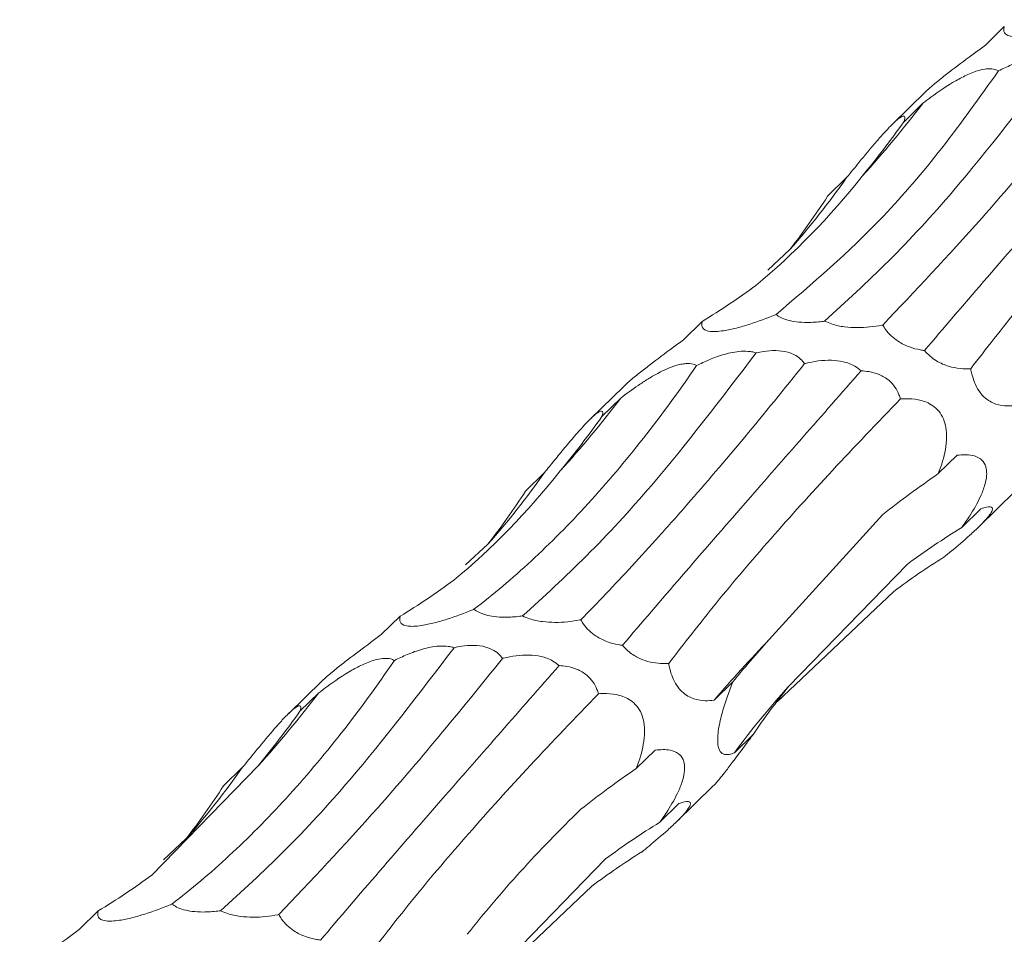
# Model space of a CAD drawing. Units: millimetres. Extents: x 250 to 18741, y 250 to 10250.
# Drawn here: x 9619 to 9659, y 4560 to 4597 of the extents above; entities that cross this region are included whole.
import ezdxf

# ---------------------------------------------------------------- set-up
doc = ezdxf.new("R2010")
doc.units = ezdxf.units.MM
doc.header["$LTSCALE"] = 50

msp = doc.modelspace()

# ---------------------------------------------------------------- linework, layer by layer
at = {"color": 7, "linetype": 'Continuous', "lineweight": 15}
for p, q in [((9658.514, 4596.25), (9657.754, 4595.508)), ((9655.359, 4593.637), (9654.019, 4592.329)), ((9655.239, 4593.166), (9654.484, 4592.429)), ((9652.18, 4590.181), (9651.415, 4589.434)), ((9649.008, 4586.463), (9649.902, 4587.298)), ((9646.379, 4584.407), (9645.62, 4583.665)), ((9643.225, 4581.794), (9641.885, 4580.486)), ((9643.105, 4581.323), (9642.35, 4580.586)), ((9656.618, 4579.027), (9655.863, 4578.29)), ((9640.046, 4578.338), (9639.281, 4577.59)), ((9657.49, 4576.153), (9658.956, 4577.584)), ((9649.073, 4571.626), (9653.632, 4576.648)), ((9657.575, 4576.876), (9656.81, 4576.129)), ((9636.874, 4574.62), (9637.768, 4575.455)), ((9649.842, 4569.733), (9654.627, 4574.656)), ((9649.39, 4569.12), (9654.076, 4573.56)), ((9634.245, 4572.563), (9633.486, 4571.822)), ((9631.091, 4569.95), (9629.751, 4568.642)), ((9647.611, 4569.932), (9646.851, 4569.191)), ((9630.971, 4569.48), (9630.215, 4568.742)), ((9648.432, 4567.82), (9647.671, 4567.077)), ((9644.484, 4567.184), (9643.729, 4566.447)), ((9624.263, 4562.163), (9628.54, 4566.553)), ((9627.912, 4566.494), (9627.147, 4565.747)), ((9645.356, 4564.31), (9646.822, 4565.741)), ((9645.441, 4565.033), (9644.676, 4564.286)), ((9624.74, 4562.777), (9625.634, 4563.612)), ((9637.707, 4557.889), (9642.493, 4562.813)), ((9637.256, 4557.277), (9641.942, 4561.716)), ((9622.111, 4560.72), (9621.352, 4559.979))]:
    msp.add_line(p, q, dxfattribs=at)
for centre, radius, start, end in [((9618.476, 4621.221), 46.245, 317.9367, 322.6514), ((9624.289, 4609.88), 34.147, 318.5982, 324.7662), ((9606.345, 4609.376), 46.242, 317.9366, 322.6515), ((9612.155, 4598.037), 34.147, 318.5984, 324.7663), ((9693.484, 4528.875), 61.644, 136.09101, 139.15516), ((9675.521, 4546.525), 34.612, 137.8946, 143.574), ((9594.21, 4597.533), 46.242, 317.9366, 322.6515), ((9600.024, 4586.192), 34.143, 318.5981, 324.7667)]:
    msp.add_arc(centre, radius, start, end, dxfattribs=at)
for centre, major_axis, ratio, start_param, end_param in [((9622.165, 4668.529), (-14.237, 88.582), 0.494735, 3.554994, 3.604794), ((9584.264, 4650.864), (-62.532, 66.971), 0.559538, 3.231329, 3.281656), ((9588.572, 4654.957), (-62.534, 66.97), 0.55954, 3.026286, 3.076386), ((9610.031, 4656.686), (-14.237, 88.582), 0.494735, 3.554994, 3.604794), ((9731.478, 4548.243), (88.713, -11.223), 0.480489, 2.648991, 2.698776), ((9572.13, 4639.021), (-62.532, 66.971), 0.559538, 3.231329, 3.281656), ((9719.093, 4510.27), (69.111, -60.101), 0.558539, 2.9682, 3.018489), ((9686.026, 4490.655), (-23.3, 87.165), 0.515785, 0.154485, 0.204617), ((9576.438, 4643.114), (-62.534, 66.97), 0.55954, 3.026286, 3.076386), ((9723.119, 4592.056), (79.819, 34.504), 0.252294, 2.635895, 2.685997), ((9733.395, 4546.897), (88.714, -11.221), 0.480478, 2.854404, 2.904402), ((9597.897, 4644.843), (-14.237, 88.582), 0.494735, 3.554994, 3.604794), ((9719.344, 4536.4), (88.713, -11.223), 0.480489, 2.648991, 2.698776), ((9559.996, 4627.178), (-62.532, 66.971), 0.559538, 3.231329, 3.281656), ((9706.959, 4498.427), (69.111, -60.101), 0.558539, 2.9682, 3.018489), ((9673.891, 4478.812), (-23.3, 87.165), 0.515785, 0.154485, 0.204617), ((9564.304, 4631.271), (-62.534, 66.97), 0.55954, 3.026286, 3.076386)]:
    msp.add_ellipse(centre, major_axis=major_axis, ratio=ratio, start_param=start_param, end_param=end_param, dxfattribs=at)
for points, knots in [([(9661.476, 4596.526), (9661.462, 4596.521), (9661.124, 4596.381), (9660.61, 4596.187), (9659.892, 4595.977), (9659.419, 4595.875), (9659.053, 4595.837), (9658.778, 4595.846), (9658.54, 4595.926), (9658.477, 4596.075), (9658.504, 4596.204), (9658.514, 4596.25)], [0, 0, 0, 0, 0.009783, 0.249129, 0.354954, 0.461946, 0.53259, 0.603154, 0.707604, 0.897252, 1, 1, 1, 1]), ([(9657.754, 4595.508), (9657.61, 4595.402), (9657.178, 4595.08), (9656.58, 4594.635), (9655.976, 4594.168), (9655.62, 4593.875), (9655.414, 4593.693), (9655.364, 4593.641), (9655.36, 4593.636)], [0, 0, 0, 0, 0.1835138, 0.5535484, 0.7160847, 0.8804005, 0.9892068, 1, 1, 1, 1]), ([(9660.679, 4594.985), (9659.276, 4593.143), (9656.984, 4590.135), (9653.849, 4586.745), (9652.149, 4585.193), (9651.296, 4584.415)], [0, 0, 0, 0, 0.440348, 0.719275, 1, 1, 1, 1]), ([(9658.281, 4594.472), (9658.45, 4594.553), (9658.803, 4594.723), (9659.394, 4594.937), (9659.971, 4595.059), (9660.395, 4595.05), (9660.592, 4595.011), (9660.663, 4594.99), (9660.679, 4594.985)], [0, 0, 0, 0, 0.2375332, 0.4964429, 0.7574859, 0.9063262, 0.978173, 1, 1, 1, 1]), ([(9649.342, 4584.683), (9650.793, 4585.917), (9653.059, 4587.845), (9656.024, 4591.308), (9657.527, 4593.416), (9658.281, 4594.472)], [0, 0, 0, 0, 0.470257, 0.734423, 1, 1, 1, 1]), ([(9653.631, 4584.26), (9654.93, 4585.628), (9656.961, 4587.768), (9660.042, 4591.361), (9661.762, 4593.487), (9662.624, 4594.553)], [0, 0, 0, 0, 0.4694716, 0.7340259, 1, 1, 1, 1]), ([(9655.239, 4593.166), (9655.348, 4593.249), (9655.758, 4593.561), (9656.353, 4593.968), (9657.049, 4594.335), (9657.512, 4594.509), (9657.886, 4594.566), (9658.127, 4594.543), (9658.234, 4594.494), (9658.281, 4594.472)], [0, 0, 0, 0, 0.119847, 0.452323, 0.595605, 0.74043, 0.833597, 0.926749, 1, 1, 1, 1]), ([(9664.896, 4594.263), (9663.33, 4592.479), (9660.747, 4589.536), (9657.618, 4585.939), (9656.08, 4584.139), (9655.309, 4583.236)], [0, 0, 0, 0, 0.4338063, 0.7159742, 1, 1, 1, 1]), ([(9657.165, 4582.504), (9657.785, 4583.308), (9659.027, 4584.916), (9661.243, 4587.515), (9663.694, 4590.24), (9665.547, 4592.169), (9666.474, 4593.133)], [0, 0, 0, 0, 0.24762, 0.495239, 0.747618, 1, 1, 1, 1]), ([(9652.18, 4590.181), (9652.346, 4590.385), (9652.725, 4590.853), (9653.24, 4591.477), (9653.699, 4591.999), (9653.988, 4592.303), (9654.209, 4592.508), (9654.382, 4592.635), (9654.524, 4592.673), (9654.525, 4592.561), (9654.49, 4592.45), (9654.484, 4592.429)], [0, 0, 0, 0, 0.15714, 0.360412, 0.44453, 0.529463, 0.593023, 0.656408, 0.759022, 0.954534, 1, 1, 1, 1]), ([(9649.342, 4584.683), (9649.328, 4584.677), (9648.99, 4584.538), (9648.476, 4584.344), (9647.757, 4584.134), (9647.285, 4584.032), (9646.919, 4583.993), (9646.644, 4584.002), (9646.406, 4584.083), (9646.343, 4584.231), (9646.37, 4584.361), (9646.379, 4584.407)], [0, 0, 0, 0, 0.009762, 0.249129, 0.354954, 0.461947, 0.53259, 0.603155, 0.707605, 0.897272, 1, 1, 1, 1]), ([(9651.296, 4584.415), (9651.259, 4584.41), (9651.036, 4584.381), (9650.657, 4584.355), (9650.177, 4584.379), (9649.803, 4584.452), (9649.523, 4584.557), (9649.4, 4584.642), (9649.342, 4584.683)], [0, 0, 0, 0, 0.054591, 0.331741, 0.531103, 0.692238, 0.853548, 1, 1, 1, 1]), ([(9653.631, 4584.26), (9653.619, 4584.257), (9653.297, 4584.198), (9652.803, 4584.139), (9652.101, 4584.175), (9651.638, 4584.265), (9651.388, 4584.375), (9651.296, 4584.415)], [0, 0, 0, 0, 0.017327, 0.476097, 0.678096, 0.882297, 1, 1, 1, 1]), ([(9655.309, 4583.236), (9655.253, 4583.244), (9655.059, 4583.272), (9654.706, 4583.362), (9654.289, 4583.56), (9653.958, 4583.822), (9653.756, 4584.054), (9653.667, 4584.2), (9653.631, 4584.26)], [0, 0, 0, 0, 0.096248, 0.334086, 0.574584, 0.733524, 0.892289, 1, 1, 1, 1]), ([(9645.62, 4583.665), (9645.476, 4583.559), (9645.044, 4583.237), (9644.446, 4582.792), (9643.842, 4582.325), (9643.486, 4582.032), (9643.28, 4581.85), (9643.23, 4581.798), (9643.226, 4581.793)], [0, 0, 0, 0, 0.183481, 0.553547, 0.716084, 0.8804, 0.989207, 1, 1, 1, 1]), ([(9648.545, 4583.141), (9647.142, 4581.3), (9644.849, 4578.292), (9641.715, 4574.902), (9640.015, 4573.35), (9639.162, 4572.571)], [0, 0, 0, 0, 0.440348, 0.719275, 1, 1, 1, 1]), ([(9646.147, 4582.629), (9646.316, 4582.71), (9646.669, 4582.88), (9647.26, 4583.094), (9647.836, 4583.216), (9648.261, 4583.207), (9648.458, 4583.168), (9648.529, 4583.146), (9648.545, 4583.141)], [0, 0, 0, 0, 0.237531, 0.496475, 0.757488, 0.906327, 0.978173, 1, 1, 1, 1]), ([(9648.545, 4583.141), (9648.646, 4583.162), (9648.897, 4583.215), (9649.327, 4583.251), (9649.784, 4583.197), (9650.147, 4583.044), (9650.362, 4582.874), (9650.455, 4582.755), (9650.49, 4582.71)], [0, 0, 0, 0, 0.146329, 0.36673, 0.589342, 0.747358, 0.905089, 1, 1, 1, 1]), ([(9657.165, 4582.504), (9657.025, 4582.498), (9656.882, 4582.5), (9656.588, 4582.53), (9656.435, 4582.557), (9656.196, 4582.629), (9656.115, 4582.658), (9655.951, 4582.729), (9655.866, 4582.772), (9655.701, 4582.874), (9655.619, 4582.933), (9655.456, 4583.073), (9655.379, 4583.151), (9655.309, 4583.236)], [0, 0, 0, 0, 0.25, 0.25, 0.5, 0.5, 0.625, 0.625, 0.75, 0.75, 0.875, 0.875, 1, 1, 1, 1]), ([(9637.207, 4572.84), (9637.98, 4573.431), (9638.749, 4574.08), (9639.896, 4575.141), (9640.277, 4575.51), (9641.037, 4576.276), (9641.417, 4576.675), (9643.301, 4578.736), (9644.753, 4580.586), (9646.147, 4582.629)], [0, 0, 0, 0, 0.25, 0.25, 0.375, 0.375, 0.5, 0.5, 1, 1, 1, 1]), ([(9641.497, 4572.416), (9642.16, 4573.091), (9642.847, 4573.813), (9643.914, 4574.969), (9644.276, 4575.366), (9645.012, 4576.186), (9645.387, 4576.608), (9647.282, 4578.774), (9648.859, 4580.665), (9650.49, 4582.71)], [0, 0, 0, 0, 0.25, 0.25, 0.375, 0.375, 0.5, 0.5, 1, 1, 1, 1]), ([(9643.105, 4581.323), (9643.328, 4581.495), (9643.563, 4581.668), (9643.931, 4581.92), (9644.057, 4582.003), (9644.317, 4582.165), (9644.453, 4582.244), (9644.87, 4582.469), (9645.172, 4582.605), (9645.536, 4582.688), (9645.607, 4582.699), (9645.741, 4582.712), (9645.805, 4582.713), (9645.978, 4582.7), (9646.073, 4582.67), (9646.147, 4582.629)], [0, 0, 0, 0, 0.25, 0.25, 0.375, 0.375, 0.5, 0.5, 0.75, 0.75, 0.8125, 0.8125, 0.875, 0.875, 1, 1, 1, 1]), ([(9650.49, 4582.71), (9650.504, 4582.714), (9650.842, 4582.796), (9651.349, 4582.877), (9652.036, 4582.806), (9652.464, 4582.66), (9652.681, 4582.485), (9652.762, 4582.42)], [0, 0, 0, 0, 0.019754, 0.485622, 0.682504, 0.881447, 1, 1, 1, 1]), ([(9652.762, 4582.42), (9651.196, 4580.636), (9648.613, 4577.693), (9645.484, 4574.095), (9643.946, 4572.296), (9643.175, 4571.393)], [0, 0, 0, 0, 0.4338063, 0.7159742, 1, 1, 1, 1]), ([(9652.762, 4582.42), (9652.864, 4582.412), (9653.102, 4582.393), (9653.487, 4582.29), (9653.86, 4582.077), (9654.131, 4581.777), (9654.271, 4581.511), (9654.322, 4581.347), (9654.339, 4581.289)], [0, 0, 0, 0, 0.164988, 0.380802, 0.598764, 0.757099, 0.915089, 1, 1, 1, 1]), ([(9658.985, 4581.034), (9658.87, 4581.022), (9658.607, 4580.994), (9658.18, 4581.056), (9657.781, 4581.264), (9657.484, 4581.61), (9657.313, 4581.935), (9657.213, 4582.248), (9657.178, 4582.433), (9657.165, 4582.504)], [0, 0, 0, 0, 0.181204, 0.411338, 0.643766, 0.746057, 0.849094, 0.941792, 1, 1, 1, 1]), ([(9645.031, 4570.661), (9645.651, 4571.465), (9646.893, 4573.072), (9649.109, 4575.672), (9651.56, 4578.397), (9653.413, 4580.325), (9654.339, 4581.289)], [0, 0, 0, 0, 0.24762, 0.495244, 0.747618, 1, 1, 1, 1]), ([(9654.339, 4581.289), (9654.45, 4581.295), (9654.729, 4581.309), (9655.189, 4581.251), (9655.632, 4581.061), (9655.944, 4580.744), (9656.111, 4580.415), (9656.203, 4579.987), (9656.189, 4579.338), (9656.037, 4578.758), (9655.897, 4578.381), (9655.863, 4578.29)], [0, 0, 0, 0, 0.095367, 0.242048, 0.389998, 0.466897, 0.544299, 0.614376, 0.725354, 0.933956, 1, 1, 1, 1]), ([(9640.046, 4578.338), (9640.175, 4578.496), (9640.306, 4578.658), (9640.577, 4578.991), (9640.717, 4579.161), (9641.003, 4579.505), (9641.151, 4579.681), (9641.457, 4580.034), (9641.616, 4580.211), (9641.838, 4580.441), (9641.911, 4580.512), (9642.039, 4580.63), (9642.097, 4580.679), (9642.192, 4580.75), (9642.231, 4580.773), (9642.292, 4580.802), (9642.315, 4580.807), (9642.368, 4580.803), (9642.38, 4580.776), (9642.382, 4580.698), (9642.37, 4580.645), (9642.35, 4580.586)], [0, 0, 0, 0, 0.125, 0.125, 0.25, 0.25, 0.375, 0.375, 0.5, 0.5, 0.5625, 0.5625, 0.625, 0.625, 0.6875, 0.6875, 0.75, 0.75, 0.875, 0.875, 1, 1, 1, 1]), ([(9656.618, 4579.027), (9656.826, 4579.044), (9657.163, 4579.072), (9657.543, 4578.923), (9657.722, 4578.714), (9657.801, 4578.474), (9657.816, 4578.208), (9657.737, 4577.809), (9657.514, 4577.243), (9657.182, 4576.666), (9656.916, 4576.283), (9656.81, 4576.129)], [0, 0, 0, 0, 0.220381, 0.357467, 0.457738, 0.499927, 0.568862, 0.637827, 0.72901, 0.891789, 1, 1, 1, 1]), ([(9657.575, 4576.876), (9657.653, 4576.904), (9657.855, 4576.974), (9658.031, 4576.97), (9658.042, 4576.828), (9657.947, 4576.654), (9657.755, 4576.422), (9657.484, 4576.142), (9657.011, 4575.705), (9656.519, 4575.29), (9656.181, 4575.011), (9656.085, 4574.933)], [0, 0, 0, 0, 0.134626, 0.345313, 0.433157, 0.521896, 0.585394, 0.64877, 0.746578, 0.928179, 1, 1, 1, 1]), ([(9637.207, 4572.84), (9637.194, 4572.834), (9636.856, 4572.694), (9636.342, 4572.501), (9635.623, 4572.291), (9635.151, 4572.189), (9634.785, 4572.15), (9634.51, 4572.159), (9634.272, 4572.24), (9634.209, 4572.388), (9634.236, 4572.518), (9634.245, 4572.563)], [0, 0, 0, 0, 0.009783, 0.249123, 0.35496, 0.46195, 0.53259, 0.603147, 0.707593, 0.897254, 1, 1, 1, 1]), ([(9639.162, 4572.571), (9639.125, 4572.567), (9638.902, 4572.538), (9638.523, 4572.511), (9638.043, 4572.536), (9637.669, 4572.608), (9637.389, 4572.714), (9637.266, 4572.799), (9637.207, 4572.84)], [0, 0, 0, 0, 0.054548, 0.33173, 0.531088, 0.69222, 0.853527, 1, 1, 1, 1]), ([(9641.497, 4572.416), (9641.485, 4572.414), (9641.163, 4572.354), (9640.669, 4572.295), (9639.967, 4572.332), (9639.504, 4572.422), (9639.253, 4572.531), (9639.162, 4572.571)], [0, 0, 0, 0, 0.017327, 0.476103, 0.678073, 0.882296, 1, 1, 1, 1]), ([(9643.175, 4571.393), (9643.119, 4571.401), (9642.925, 4571.428), (9642.572, 4571.519), (9642.155, 4571.717), (9641.824, 4571.979), (9641.622, 4572.21), (9641.533, 4572.357), (9641.497, 4572.416)], [0, 0, 0, 0, 0.096249, 0.334092, 0.574594, 0.733534, 0.892287, 1, 1, 1, 1]), ([(9633.486, 4571.822), (9633.342, 4571.715), (9632.91, 4571.394), (9632.312, 4570.948), (9631.708, 4570.481), (9631.352, 4570.189), (9631.146, 4570.007), (9631.096, 4569.955), (9631.092, 4569.95)], [0, 0, 0, 0, 0.183509, 0.553535, 0.716092, 0.880404, 0.989207, 1, 1, 1, 1]), ([(9636.411, 4571.298), (9635.008, 4569.457), (9632.715, 4566.448), (9629.581, 4563.059), (9627.881, 4561.507), (9627.028, 4560.728)], [0, 0, 0, 0, 0.4403448, 0.7192734, 1, 1, 1, 1]), ([(9634.013, 4570.786), (9634.182, 4570.867), (9634.535, 4571.036), (9635.126, 4571.251), (9635.702, 4571.372), (9636.127, 4571.364), (9636.324, 4571.325), (9636.395, 4571.303), (9636.411, 4571.298)], [0, 0, 0, 0, 0.2375676, 0.4964715, 0.75748, 0.9063324, 0.9781735, 1, 1, 1, 1]), ([(9636.411, 4571.298), (9636.512, 4571.319), (9636.763, 4571.372), (9637.193, 4571.407), (9637.65, 4571.354), (9638.013, 4571.201), (9638.228, 4571.031), (9638.321, 4570.912), (9638.356, 4570.867)], [0, 0, 0, 0, 0.146329, 0.36673, 0.589342, 0.747358, 0.905089, 1, 1, 1, 1]), ([(9645.031, 4570.661), (9645.021, 4570.661), (9644.756, 4570.65), (9644.355, 4570.676), (9643.797, 4570.88), (9643.435, 4571.107), (9643.245, 4571.316), (9643.175, 4571.393)], [0, 0, 0, 0, 0.017371, 0.476215, 0.678007, 0.882045, 1, 1, 1, 1]), ([(9625.073, 4560.996), (9625.846, 4561.588), (9626.615, 4562.237), (9627.762, 4563.298), (9628.143, 4563.666), (9628.903, 4564.433), (9629.283, 4564.832), (9631.167, 4566.893), (9632.619, 4568.743), (9634.013, 4570.786)], [0, 0, 0, 0, 0.25, 0.25, 0.375, 0.375, 0.5, 0.5, 1, 1, 1, 1]), ([(9629.363, 4560.573), (9630.662, 4561.942), (9632.693, 4564.081), (9635.774, 4567.675), (9637.494, 4569.801), (9638.356, 4570.867)], [0, 0, 0, 0, 0.4694772, 0.7340315, 1, 1, 1, 1]), ([(9630.971, 4569.48), (9631.079, 4569.562), (9631.49, 4569.874), (9632.085, 4570.282), (9632.781, 4570.649), (9633.244, 4570.822), (9633.618, 4570.879), (9633.858, 4570.857), (9633.966, 4570.807), (9634.013, 4570.786)], [0, 0, 0, 0, 0.119874, 0.452345, 0.595625, 0.740433, 0.833599, 0.92675, 1, 1, 1, 1]), ([(9638.356, 4570.867), (9638.37, 4570.87), (9638.708, 4570.953), (9639.215, 4571.034), (9639.901, 4570.963), (9640.33, 4570.817), (9640.547, 4570.642), (9640.628, 4570.577)], [0, 0, 0, 0, 0.019754, 0.485617, 0.682527, 0.881448, 1, 1, 1, 1]), ([(9640.628, 4570.577), (9639.062, 4568.793), (9636.478, 4565.849), (9633.35, 4562.252), (9631.812, 4560.452), (9631.041, 4559.55)], [0, 0, 0, 0, 0.433806, 0.715969, 1, 1, 1, 1]), ([(9640.628, 4570.577), (9640.73, 4570.568), (9640.968, 4570.55), (9641.352, 4570.447), (9641.726, 4570.234), (9641.997, 4569.934), (9642.137, 4569.668), (9642.188, 4569.504), (9642.205, 4569.446)], [0, 0, 0, 0, 0.165027, 0.380806, 0.598767, 0.7571, 0.91509, 1, 1, 1, 1]), ([(9646.851, 4569.191), (9646.736, 4569.178), (9646.473, 4569.15), (9646.046, 4569.213), (9645.646, 4569.421), (9645.35, 4569.767), (9645.178, 4570.091), (9645.079, 4570.405), (9645.044, 4570.59), (9645.031, 4570.661)], [0, 0, 0, 0, 0.181199, 0.411353, 0.643775, 0.746064, 0.849098, 0.941794, 1, 1, 1, 1]), ([(9647.671, 4567.077), (9647.599, 4567.046), (9647.528, 4567.023), (9647.393, 4566.997), (9647.328, 4566.995), (9647.206, 4567.027), (9647.15, 4567.061), (9647.08, 4567.159), (9647.059, 4567.199), (9647.025, 4567.303), (9647.012, 4567.366), (9646.997, 4567.518), (9646.996, 4567.608), (9647.006, 4567.806), (9647.018, 4567.916), (9647.053, 4568.14), (9647.076, 4568.256), (9647.127, 4568.483), (9647.155, 4568.595), (9647.247, 4568.928), (9647.316, 4569.141), (9647.459, 4569.547), (9647.534, 4569.743), (9647.611, 4569.932)], [0, 0, 0, 0, 0.125, 0.125, 0.25, 0.25, 0.375, 0.375, 0.4375, 0.4375, 0.5, 0.5, 0.5625, 0.5625, 0.625, 0.625, 0.6875, 0.6875, 0.75, 0.75, 0.875, 0.875, 1, 1, 1, 1]), ([(9632.897, 4558.818), (9633.517, 4559.622), (9634.758, 4561.229), (9636.974, 4563.829), (9639.426, 4566.554), (9641.279, 4568.482), (9642.205, 4569.446)], [0, 0, 0, 0, 0.2476204, 0.4952445, 0.7476239, 1, 1, 1, 1]), ([(9642.205, 4569.446), (9642.315, 4569.452), (9642.595, 4569.465), (9643.055, 4569.408), (9643.498, 4569.218), (9643.81, 4568.9), (9643.977, 4568.572), (9644.069, 4568.144), (9644.055, 4567.495), (9643.903, 4566.915), (9643.763, 4566.538), (9643.729, 4566.447)], [0, 0, 0, 0, 0.095366, 0.242045, 0.390008, 0.466898, 0.544298, 0.614368, 0.725358, 0.933957, 1, 1, 1, 1]), ([(9627.912, 4566.494), (9628.078, 4566.698), (9628.457, 4567.166), (9628.972, 4567.79), (9629.431, 4568.312), (9629.719, 4568.617), (9629.941, 4568.821), (9630.114, 4568.949), (9630.256, 4568.986), (9630.257, 4568.874), (9630.222, 4568.763), (9630.215, 4568.742)], [0, 0, 0, 0, 0.157157, 0.360426, 0.444529, 0.529469, 0.593028, 0.656412, 0.759024, 0.954516, 1, 1, 1, 1]), ([(9646.819, 4565.744), (9646.844, 4565.767), (9646.899, 4565.818), (9647.066, 4566.014), (9647.3, 4566.307), (9647.674, 4566.797), (9648.065, 4567.325), (9648.336, 4567.691), (9648.432, 4567.82)], [0, 0, 0, 0, 0.10051, 0.218588, 0.336535, 0.510808, 0.826973, 1, 1, 1, 1]), ([(9644.484, 4567.184), (9644.692, 4567.201), (9645.029, 4567.228), (9645.409, 4567.079), (9645.588, 4566.871), (9645.667, 4566.631), (9645.682, 4566.365), (9645.603, 4565.966), (9645.38, 4565.4), (9645.047, 4564.823), (9644.782, 4564.439), (9644.676, 4564.286)], [0, 0, 0, 0, 0.2203665, 0.3574551, 0.4577278, 0.4999173, 0.5688538, 0.6378203, 0.7290046, 0.8917869, 1, 1, 1, 1]), ([(9645.441, 4565.033), (9645.519, 4565.06), (9645.721, 4565.131), (9645.897, 4565.126), (9645.908, 4564.985), (9645.813, 4564.811), (9645.621, 4564.579), (9645.35, 4564.299), (9644.877, 4563.862), (9644.385, 4563.446), (9644.047, 4563.168), (9643.951, 4563.089)], [0, 0, 0, 0, 0.134625, 0.345311, 0.433169, 0.521899, 0.585396, 0.648772, 0.74658, 0.92818, 1, 1, 1, 1]), ([(9625.073, 4560.996), (9625.06, 4560.991), (9624.722, 4560.851), (9624.208, 4560.657), (9623.489, 4560.447), (9623.017, 4560.345), (9622.651, 4560.307), (9622.376, 4560.316), (9622.138, 4560.396), (9622.075, 4560.545), (9622.102, 4560.675), (9622.111, 4560.72)], [0, 0, 0, 0, 0.009783, 0.249124, 0.354946, 0.461947, 0.532587, 0.603144, 0.707591, 0.897254, 1, 1, 1, 1]), ([(9627.028, 4560.728), (9626.991, 4560.723), (9626.768, 4560.695), (9626.389, 4560.668), (9625.909, 4560.692), (9625.535, 4560.765), (9625.255, 4560.871), (9625.132, 4560.956), (9625.073, 4560.996)], [0, 0, 0, 0, 0.054587, 0.331758, 0.531107, 0.692233, 0.853533, 1, 1, 1, 1]), ([(9629.363, 4560.573), (9629.351, 4560.571), (9629.029, 4560.511), (9628.535, 4560.452), (9627.833, 4560.489), (9627.369, 4560.579), (9627.119, 4560.688), (9627.028, 4560.728)], [0, 0, 0, 0, 0.0173269, 0.4761047, 0.6780757, 0.8822996, 1, 1, 1, 1]), ([(9631.041, 4559.55), (9630.985, 4559.558), (9630.79, 4559.585), (9630.438, 4559.676), (9630.021, 4559.873), (9629.69, 4560.136), (9629.488, 4560.367), (9629.399, 4560.514), (9629.363, 4560.573)], [0, 0, 0, 0, 0.09621, 0.334093, 0.574599, 0.733541, 0.892311, 1, 1, 1, 1]), ([(9621.352, 4559.979), (9621.208, 4559.872), (9620.776, 4559.551), (9620.178, 4559.105), (9619.574, 4558.638), (9619.218, 4558.345), (9619.012, 4558.163), (9618.962, 4558.111), (9618.958, 4558.107)], [0, 0, 0, 0, 0.183511, 0.553541, 0.716075, 0.880405, 0.989207, 1, 1, 1, 1])]:
    msp.add_open_spline(points, degree=3, knots=knots, dxfattribs=at)
for points in [[(9648.531, 4585.85), (9650.071, 4587.13), (9651.498, 4588.594), (9652.809, 4590.239)], [(9636.397, 4574.007), (9637.937, 4575.287), (9639.363, 4576.751), (9640.674, 4578.396)], [(9636.939, 4559.783), (9638.27, 4561.469), (9639.79, 4563.141), (9641.498, 4564.805)]]:
    msp.add_open_spline(points, degree=3, dxfattribs=at)

doc.saveas('drawing.dxf')
